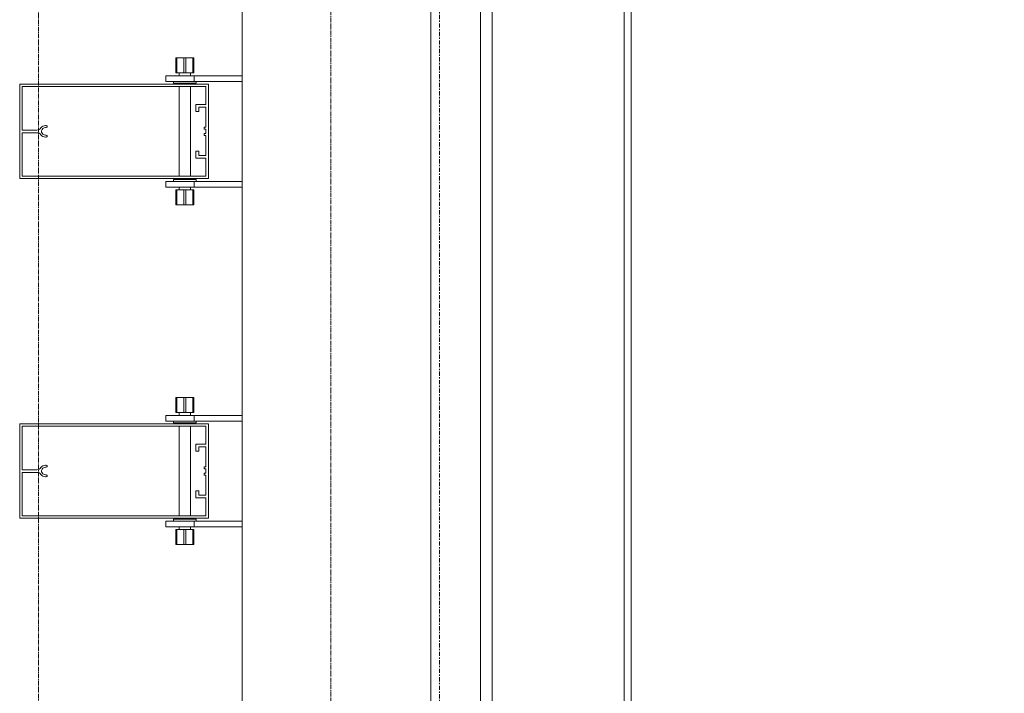
# Model space of a CAD drawing. Extents: x -183660 to 9900, y -136980 to 331.
# Drawn here: x -178084 to -177040, y -94935 to -94221 of the extents above; entities that cross this region are included whole.
import ezdxf

# ---------------------------------------------------------------- set-up
doc = ezdxf.new("R2010")
doc.units = 0
doc.header["$LTSCALE"] = 0.25
for name, pattern in [('AD_Gebäudehülle 2.OG$0$CENTER2', [28.575, 19.05, -3.175, 3.175, -3.175]), ('AD_Systemachsen$0$XKITLINE03', [6, 3, -1, 1, -1]), ('Pichler_Grundriss_14.000 Catwalk$0$CENTER2', [28.575, 19.05, -3.175, 3.175, -3.175])]:
    doc.linetypes.add(name, pattern=pattern)
doc.layers.get('0').update_dxf_attribs({"lineweight": 9})
for name, color, linetype, lineweight in [('AD_Gebäudehülle 2.OG$0$Kontur', 252, 'AD_Gebäudehülle 2.OG$0$CENTER2', 9), ('AD_Systemachsen$0$Systemachsen', 202, 'Continuous', 13), ('Pichler_Grundriss_14.000 Catwalk$0$Kontur', 181, 'Continuous', 0), ('Pichler_Grundriss_14.000 Catwalk$0$Kontur BoH Dach', 252, 'Pichler_Grundriss_14.000 Catwalk$0$CENTER2', 13), ('Pichler_Grundriss_17.820$0$Kontur', 181, 'Continuous', 0)]:
    doc.layers.add(name, color=color, linetype=linetype, lineweight=lineweight)

# ---------------------------------------------------------------- blocks, each defined once
blk = doc.blocks.new('AD_Systemachsen')
at = {"layer": 'AD_Systemachsen$0$Systemachsen', "linetype": 'AD_Systemachsen$0$XKITLINE03', "ltscale": 6}
blk.add_line((-177639.1, -136529.8), (-177639.1, -62229.8), dxfattribs=at)
blk = doc.blocks.new('AD_Gebäudehülle 2.OG')
at = {"layer": 'AD_Gebäudehülle 2.OG$0$Kontur'}
for points in [[(-120461.2, -132059.8), (-178064.1, -132059.8), (-178064.1, -66700), (-120461.1, -66700)], [(-178064.1, -67030), (-177754.1, -67030), (-177754.1, -131729.8), (-178064.1, -131729.8)]]:
    blk.add_lwpolyline(points, dxfattribs=at)
blk = doc.blocks.new('Pichler_Grundriss_14.000 Catwalk$0$Catwalk')
for p, q in [((-177583, -95603.8), (-177583, -88755.8)), ((-177443.3, -95603.8), (-177443.3, -88755.8))]:
    blk.add_line(p, q)
blk = doc.blocks.new('Pichler_Grundriss_14.000 Catwalk$0$Lamellenfassade Süd_gr 2')
at = {"layer": 'Pichler_Grundriss_14.000 Catwalk$0$Kontur'}
for p, q in [((-177848.1, -95638.8), (-177848.1, -88720.8)), ((-177648.1, -95638.8), (-177648.1, -88720.8)), ((-177595.6, -93114.3), (-177595.6, -95603.8)), ((-177435.6, -93118.4), (-177435.6, -95603.8)), ((-177918.6, -94261.8), (-177918.6, -94277.8)), ((-177910.1, -94261.8), (-177918.6, -94261.8)), ((-177918.6, -94261.8), (-177917.6, -94261.8)), ((-177918.6, -94261.8), (-177914.2, -94261.8)), ((-177917.6, -94277.8), (-177917.6, -94261.8)), ((-177917.6, -94261.8), (-177900.6, -94261.8)), ((-177914.2, -94261.8), (-177914, -94261.8)), ((-177904, -94261.8), (-177914.2, -94261.8)), ((-177914, -94261.8), (-177913.3, -94261.8)), ((-177910.1, -94277.8), (-177910.1, -94261.8)), ((-177908.1, -94277.8), (-177908.1, -94261.8)), ((-177908.1, -94261.8), (-177899.6, -94261.8)), ((-177907.6, -94261.8), (-177906.1, -94261.8)), ((-177904.3, -94261.8), (-177905, -94261.8)), ((-177904, -94261.8), (-177904.3, -94261.8)), ((-177900.6, -94277.8), (-177900.6, -94261.8)), ((-177899.6, -94261.8), (-177900.6, -94261.8)), ((-177899.6, -94277.8), (-177899.6, -94261.8)), ((-177929.1, -94280.8), (-177848.1, -94280.8)), ((-177929.1, -94280.8), (-177929.1, -94286.8)), ((-177918.6, -94277.8), (-177910.1, -94277.8)), ((-177918.6, -94277.8), (-177915.1, -94277.8)), ((-177915.1, -94277.8), (-177915.1, -94280.8)), ((-177910.1, -94277.8), (-177900.6, -94277.8)), ((-177903.1, -94277.8), (-177903.1, -94280.8)), ((-177903.1, -94277.8), (-177900.6, -94277.8)), ((-177900.6, -94277.8), (-177899.6, -94277.8)), ((-177899.1, -94286.8), (-177899.1, -94280.8)), ((-178084.1, -94389.8), (-178084.1, -94289.8)), ((-178084.1, -94289.8), (-177884.1, -94289.8)), ((-178081.6, -94292.3), (-178081.6, -94338.4)), ((-177886.6, -94292.3), (-178081.6, -94292.3)), ((-177929.1, -94286.8), (-177848.1, -94286.8)), ((-177921.1, -94286.8), (-177921.1, -94288.8)), ((-177921.1, -94288.8), (-177897.1, -94288.8)), ((-177915.1, -94288.8), (-177915.1, -94289.8)), ((-177915.1, -94292.3), (-177915.1, -94387.3)), ((-177903.1, -94288.8), (-177903.1, -94289.8)), ((-177903.1, -94292.3), (-177903.1, -94387.3)), ((-177897.1, -94288.8), (-177897.1, -94286.8)), ((-177886.6, -94311.2), (-177886.6, -94292.3)), ((-177884.1, -94289.8), (-177884.1, -94389.8)), ((-177897.3, -94311.2), (-177886.6, -94311.2)), ((-177897.3, -94318.7), (-177897.3, -94311.2)), ((-177894.3, -94314.2), (-177894.3, -94318.7)), ((-177886.6, -94314.2), (-177894.3, -94314.2)), ((-177886.6, -94335.5), (-177886.6, -94314.2)), ((-177894.3, -94318.7), (-177897.3, -94318.7)), ((-178063.5, -94337.7), (-178062.6, -94337.1)), ((-178062.6, -94337.1), (-178061.8, -94336.2)), ((-178061.8, -94336.2), (-178060.8, -94335.1)), ((-178060.8, -94335.1), (-178059.6, -94334.3)), ((-178059.5, -94336.6), (-178060.4, -94337.7)), ((-178059.6, -94334.3), (-178058.3, -94333.9)), ((-178058.3, -94335.9), (-178059.5, -94336.6)), ((-178058.3, -94333.9), (-178056.9, -94333.7)), ((-178056.9, -94335.7), (-178058.3, -94335.9)), ((-178056.9, -94333.7), (-178056, -94333.7)), ((-178056, -94335.7), (-178056.9, -94335.7)), ((-178056, -94333.7), (-178055.4, -94333.9)), ((-178055.4, -94335.5), (-178056, -94335.7)), ((-178055.4, -94333.9), (-178055, -94334.4)), ((-178055, -94335), (-178055.4, -94335.5)), ((-178055, -94334.4), (-178055, -94335)), ((-177888.6, -94335.5), (-177886.6, -94335.5)), ((-177888.6, -94337.5), (-177888.6, -94335.5)), ((-178081.6, -94338.4), (-178065.8, -94338.4)), ((-178081.6, -94341.2), (-178081.6, -94387.3)), ((-178065.8, -94341.2), (-178081.6, -94341.2)), ((-178065.8, -94338.4), (-178064.6, -94338.2)), ((-178064.6, -94341.4), (-178065.8, -94341.2)), ((-178064.6, -94338.2), (-178063.5, -94337.7)), ((-178063.5, -94341.8), (-178064.6, -94341.4)), ((-178062.6, -94342.5), (-178063.5, -94341.8)), ((-178061.8, -94343.4), (-178062.6, -94342.5)), ((-178060.8, -94344.4), (-178061.8, -94343.4)), ((-178060.4, -94337.7), (-178060.9, -94339.1)), ((-178060.9, -94339.1), (-178060.9, -94340.5)), ((-178060.9, -94340.5), (-178060.4, -94341.8)), ((-178059.6, -94345.2), (-178060.8, -94344.4)), ((-178060.4, -94341.8), (-178059.5, -94342.9)), ((-178058.3, -94345.7), (-178059.6, -94345.2)), ((-178059.5, -94342.9), (-178058.3, -94343.6)), ((-178058.3, -94343.6), (-178056.9, -94343.9)), ((-178056.9, -94345.9), (-178058.3, -94345.7)), ((-178056.9, -94343.9), (-178056, -94343.9)), ((-178056, -94345.9), (-178056.9, -94345.9)), ((-178056, -94343.9), (-178055.4, -94344.1)), ((-178055.4, -94345.7), (-178056, -94345.9)), ((-178055.4, -94344.1), (-178055, -94344.6)), ((-178055, -94345.2), (-178055.4, -94345.7)), ((-178055, -94344.6), (-178055, -94345.2)), ((-177886.6, -94337.5), (-177888.6, -94337.5)), ((-177888.6, -94342), (-177886.6, -94342)), ((-177888.6, -94344), (-177888.6, -94342)), ((-177886.6, -94344), (-177888.6, -94344)), ((-177886.6, -94342), (-177886.6, -94337.5)), ((-177886.6, -94365.3), (-177886.6, -94344)), ((-177897.3, -94360.8), (-177894.3, -94360.8)), ((-177897.3, -94368.3), (-177897.3, -94360.8)), ((-177886.6, -94368.3), (-177897.3, -94368.3)), ((-177894.3, -94360.8), (-177894.3, -94365.3)), ((-177894.3, -94365.3), (-177886.6, -94365.3)), ((-177886.6, -94387.3), (-177886.6, -94368.3)), ((-178081.6, -94387.3), (-177886.6, -94387.3)), ((-177884.1, -94389.8), (-178084.1, -94389.8)), ((-177929.1, -94392.8), (-177848.1, -94392.8)), ((-177929.1, -94392.8), (-177929.1, -94398.8)), ((-177929.1, -94398.8), (-177848.1, -94398.8)), ((-177897.1, -94390.8), (-177921.1, -94390.8)), ((-177921.1, -94390.8), (-177921.1, -94392.8)), ((-177915.1, -94389.8), (-177915.1, -94390.8)), ((-177915.1, -94398.8), (-177915.1, -94401.8)), ((-177903.1, -94389.8), (-177903.1, -94390.8)), ((-177903.1, -94398.8), (-177903.1, -94401.8)), ((-177899.1, -94398.8), (-177899.1, -94392.8)), ((-177897.1, -94392.8), (-177897.1, -94390.8)), ((-177917.6, -94401.8), (-177918.6, -94401.8)), ((-177918.6, -94401.8), (-177918.6, -94417.8)), ((-177908.1, -94401.8), (-177917.6, -94401.8)), ((-177917.6, -94401.8), (-177917.6, -94417.8)), ((-177917.6, -94401.8), (-177915.1, -94401.8)), ((-177910.1, -94417.8), (-177910.1, -94401.8)), ((-177899.6, -94401.8), (-177908.1, -94401.8)), ((-177908.1, -94401.8), (-177908.1, -94417.8)), ((-177903.1, -94401.8), (-177899.6, -94401.8)), ((-177900.6, -94417.8), (-177900.6, -94401.8)), ((-177899.6, -94401.8), (-177899.6, -94417.8)), ((-177918.6, -94417.8), (-177917.6, -94417.8)), ((-177910.1, -94417.8), (-177918.6, -94417.8)), ((-177917.6, -94417.8), (-177900.6, -94417.8)), ((-177917.6, -94417.8), (-177914.2, -94417.8)), ((-177904, -94417.8), (-177914.2, -94417.8)), ((-177914.2, -94417.8), (-177914, -94417.8)), ((-177914, -94417.8), (-177913.3, -94417.8)), ((-177908.1, -94417.8), (-177899.6, -94417.8)), ((-177907.6, -94417.8), (-177906.1, -94417.8)), ((-177904.3, -94417.8), (-177905, -94417.8)), ((-177905, -94417.8), (-177904.3, -94417.8)), ((-177904, -94417.8), (-177904.3, -94417.8)), ((-177899.6, -94417.8), (-177900.6, -94417.8)), ((-177900.6, -94417.8), (-177899.6, -94417.8)), ((-177918.6, -94621.8), (-177918.6, -94637.8)), ((-177910.1, -94621.8), (-177918.6, -94621.8)), ((-177918.6, -94621.8), (-177914.2, -94621.8)), ((-177918.6, -94621.8), (-177917.6, -94621.8)), ((-177917.6, -94637.8), (-177917.6, -94621.8)), ((-177917.6, -94621.8), (-177900.6, -94621.8)), ((-177914.2, -94621.8), (-177914, -94621.8)), ((-177904, -94621.8), (-177914.2, -94621.8)), ((-177914, -94621.8), (-177913.3, -94621.8)), ((-177910.1, -94637.8), (-177910.1, -94621.8)), ((-177908.1, -94637.8), (-177908.1, -94621.8)), ((-177908.1, -94621.8), (-177899.6, -94621.8)), ((-177907.6, -94621.8), (-177906.1, -94621.8)), ((-177904.3, -94621.8), (-177905, -94621.8)), ((-177904, -94621.8), (-177904.3, -94621.8)), ((-177900.6, -94637.8), (-177900.6, -94621.8)), ((-177899.6, -94621.8), (-177900.6, -94621.8)), ((-177899.6, -94637.8), (-177899.6, -94621.8)), ((-177918.6, -94637.8), (-177910.1, -94637.8)), ((-177918.6, -94637.8), (-177915.1, -94637.8)), ((-177915.1, -94637.8), (-177915.1, -94640.8)), ((-177910.1, -94637.8), (-177900.6, -94637.8)), ((-177903.1, -94637.8), (-177903.1, -94640.8)), ((-177903.1, -94637.8), (-177900.6, -94637.8)), ((-177900.6, -94637.8), (-177899.6, -94637.8)), ((-178084.1, -94749.8), (-178084.1, -94649.8)), ((-178084.1, -94649.8), (-177884.1, -94649.8)), ((-177929.1, -94640.8), (-177848.1, -94640.8)), ((-177929.1, -94640.8), (-177929.1, -94646.8)), ((-177929.1, -94646.8), (-177848.1, -94646.8)), ((-177921.1, -94646.8), (-177921.1, -94648.8)), ((-177921.1, -94648.8), (-177897.1, -94648.8)), ((-177915.1, -94648.8), (-177915.1, -94649.8)), ((-177903.1, -94648.8), (-177903.1, -94649.8)), ((-177899.1, -94646.8), (-177899.1, -94640.8)), ((-177897.1, -94648.8), (-177897.1, -94646.8)), ((-177884.1, -94649.8), (-177884.1, -94749.8)), ((-178081.6, -94652.3), (-178081.6, -94698.4)), ((-177886.6, -94652.3), (-178081.6, -94652.3)), ((-177915.1, -94652.3), (-177915.1, -94747.3)), ((-177903.1, -94652.3), (-177903.1, -94747.3)), ((-177886.6, -94671.2), (-177886.6, -94652.3)), ((-177897.3, -94671.2), (-177886.6, -94671.2)), ((-177897.3, -94678.7), (-177897.3, -94671.2)), ((-177894.3, -94678.7), (-177897.3, -94678.7)), ((-177894.3, -94674.2), (-177894.3, -94678.7)), ((-177886.6, -94674.2), (-177894.3, -94674.2)), ((-177886.6, -94695.5), (-177886.6, -94674.2)), ((-178081.6, -94698.4), (-178065.8, -94698.4)), ((-178065.8, -94701.2), (-178081.6, -94701.2)), ((-178081.6, -94701.2), (-178081.6, -94747.3)), ((-178065.8, -94698.4), (-178064.6, -94698.2)), ((-178064.6, -94701.4), (-178065.8, -94701.2)), ((-178064.6, -94698.2), (-178063.5, -94697.7)), ((-178063.5, -94701.8), (-178064.6, -94701.4)), ((-178063.5, -94697.7), (-178062.6, -94697.1)), ((-178062.6, -94702.5), (-178063.5, -94701.8)), ((-178062.6, -94697.1), (-178061.8, -94696.2)), ((-178061.8, -94703.4), (-178062.6, -94702.5)), ((-178061.8, -94696.2), (-178060.8, -94695.1)), ((-178060.4, -94697.7), (-178060.9, -94699.1)), ((-178060.9, -94699.1), (-178060.9, -94700.5)), ((-178060.9, -94700.5), (-178060.4, -94701.8)), ((-178060.8, -94695.1), (-178059.6, -94694.3)), ((-178059.5, -94696.6), (-178060.4, -94697.7)), ((-178060.4, -94701.8), (-178059.5, -94702.9)), ((-178059.6, -94694.3), (-178058.3, -94693.9)), ((-178058.3, -94695.9), (-178059.5, -94696.6)), ((-178058.3, -94693.9), (-178056.9, -94693.7)), ((-178056.9, -94695.7), (-178058.3, -94695.9)), ((-178056.9, -94693.7), (-178056, -94693.7)), ((-178056, -94695.7), (-178056.9, -94695.7)), ((-178056, -94693.7), (-178055.4, -94693.9)), ((-178055.4, -94695.5), (-178056, -94695.7)), ((-178055.4, -94693.9), (-178055, -94694.4)), ((-178055, -94695), (-178055.4, -94695.5)), ((-178055, -94694.4), (-178055, -94695)), ((-177888.6, -94695.5), (-177886.6, -94695.5)), ((-177888.6, -94697.5), (-177888.6, -94695.5)), ((-177886.6, -94697.5), (-177888.6, -94697.5)), ((-177888.6, -94702), (-177886.6, -94702)), ((-177888.6, -94704), (-177888.6, -94702)), ((-177886.6, -94702), (-177886.6, -94697.5)), ((-178060.8, -94704.4), (-178061.8, -94703.4)), ((-178059.6, -94705.2), (-178060.8, -94704.4)), ((-178058.3, -94705.7), (-178059.6, -94705.2)), ((-178059.5, -94702.9), (-178058.3, -94703.6)), ((-178058.3, -94703.6), (-178056.9, -94703.9)), ((-178056.9, -94705.9), (-178058.3, -94705.7)), ((-178056.9, -94703.9), (-178056, -94703.9)), ((-178056, -94705.9), (-178056.9, -94705.9)), ((-178056, -94703.9), (-178055.4, -94704.1)), ((-178055.4, -94705.7), (-178056, -94705.9)), ((-178055.4, -94704.1), (-178055, -94704.6)), ((-178055, -94705.2), (-178055.4, -94705.7)), ((-178055, -94704.6), (-178055, -94705.2)), ((-177886.6, -94704), (-177888.6, -94704)), ((-177886.6, -94725.3), (-177886.6, -94704)), ((-177897.3, -94720.8), (-177894.3, -94720.8)), ((-177897.3, -94728.3), (-177897.3, -94720.8)), ((-177894.3, -94720.8), (-177894.3, -94725.3)), ((-177886.6, -94728.3), (-177897.3, -94728.3)), ((-177894.3, -94725.3), (-177886.6, -94725.3)), ((-177886.6, -94747.3), (-177886.6, -94728.3)), ((-177884.1, -94749.8), (-178084.1, -94749.8)), ((-178081.6, -94747.3), (-177886.6, -94747.3)), ((-177929.1, -94752.8), (-177848.1, -94752.8)), ((-177929.1, -94752.8), (-177929.1, -94758.8)), ((-177897.1, -94750.8), (-177921.1, -94750.8)), ((-177921.1, -94750.8), (-177921.1, -94752.8)), ((-177915.1, -94749.8), (-177915.1, -94750.8)), ((-177903.1, -94749.8), (-177903.1, -94750.8)), ((-177899.1, -94758.8), (-177899.1, -94752.8)), ((-177897.1, -94752.8), (-177897.1, -94750.8)), ((-177929.1, -94758.8), (-177848.1, -94758.8)), ((-177917.6, -94761.8), (-177918.6, -94761.8)), ((-177918.6, -94761.8), (-177918.6, -94777.8)), ((-177908.1, -94761.8), (-177917.6, -94761.8)), ((-177917.6, -94761.8), (-177917.6, -94777.8)), ((-177917.6, -94761.8), (-177915.1, -94761.8)), ((-177915.1, -94758.8), (-177915.1, -94761.8)), ((-177910.1, -94777.8), (-177910.1, -94761.8)), ((-177899.6, -94761.8), (-177908.1, -94761.8)), ((-177908.1, -94761.8), (-177908.1, -94777.8)), ((-177903.1, -94758.8), (-177903.1, -94761.8)), ((-177903.1, -94761.8), (-177899.6, -94761.8)), ((-177900.6, -94777.8), (-177900.6, -94761.8)), ((-177899.6, -94761.8), (-177899.6, -94777.8)), ((-177910.1, -94777.8), (-177918.6, -94777.8)), ((-177918.6, -94777.8), (-177917.6, -94777.8)), ((-177917.6, -94777.8), (-177900.6, -94777.8)), ((-177917.6, -94777.8), (-177914.2, -94777.8)), ((-177904, -94777.8), (-177914.2, -94777.8)), ((-177914.2, -94777.8), (-177914, -94777.8)), ((-177914, -94777.8), (-177913.3, -94777.8)), ((-177908.1, -94777.8), (-177899.6, -94777.8)), ((-177907.6, -94777.8), (-177906.1, -94777.8)), ((-177904.3, -94777.8), (-177905, -94777.8)), ((-177905, -94777.8), (-177904.3, -94777.8)), ((-177904, -94777.8), (-177904.3, -94777.8)), ((-177900.6, -94777.8), (-177899.6, -94777.8)), ((-177899.6, -94777.8), (-177900.6, -94777.8))]:
    blk.add_line(p, q, dxfattribs=at)
blk = doc.blocks.new('Pichler_Grundriss_14.000 Catwalk')
blk.add_blockref('Pichler_Grundriss_14.000 Catwalk$0$Lamellenfassade Süd_gr 2', (0, 0))
at = {"layer": 'Pichler_Grundriss_14.000 Catwalk$0$Kontur BoH Dach'}
blk.add_blockref('Pichler_Grundriss_14.000 Catwalk$0$Catwalk', (0, 0), dxfattribs=at)
blk = doc.blocks.new('Pichler_Grundriss_17.820$0$Lamellenfassade Süd_gr 3')
at = {"layer": 'Pichler_Grundriss_17.820$0$Kontur', "linetype": 'Continuous'}
for p, q in [((-177848.1, -95638.8), (-177848.1, -88720.8)), ((-177648.1, -95638.8), (-177648.1, -88720.8)), ((-177918.6, -94261.8), (-177918.6, -94277.8)), ((-177910.1, -94261.8), (-177918.6, -94261.8)), ((-177918.6, -94261.8), (-177917.6, -94261.8)), ((-177918.6, -94261.8), (-177914.2, -94261.8)), ((-177917.6, -94277.8), (-177917.6, -94261.8)), ((-177917.6, -94261.8), (-177900.6, -94261.8)), ((-177914.2, -94261.8), (-177914, -94261.8)), ((-177904, -94261.8), (-177914.2, -94261.8)), ((-177914, -94261.8), (-177913.3, -94261.8)), ((-177910.1, -94277.8), (-177910.1, -94261.8)), ((-177908.1, -94277.8), (-177908.1, -94261.8)), ((-177908.1, -94261.8), (-177899.6, -94261.8)), ((-177907.6, -94261.8), (-177906.1, -94261.8)), ((-177904.3, -94261.8), (-177905, -94261.8)), ((-177904, -94261.8), (-177904.3, -94261.8)), ((-177900.6, -94277.8), (-177900.6, -94261.8)), ((-177899.6, -94261.8), (-177900.6, -94261.8)), ((-177899.6, -94277.8), (-177899.6, -94261.8)), ((-177929.1, -94280.8), (-177848.1, -94280.8)), ((-177929.1, -94280.8), (-177929.1, -94286.8)), ((-177918.6, -94277.8), (-177910.1, -94277.8)), ((-177918.6, -94277.8), (-177915.1, -94277.8)), ((-177915.1, -94277.8), (-177915.1, -94280.8)), ((-177910.1, -94277.8), (-177900.6, -94277.8)), ((-177903.1, -94277.8), (-177903.1, -94280.8)), ((-177903.1, -94277.8), (-177900.6, -94277.8)), ((-177900.6, -94277.8), (-177899.6, -94277.8)), ((-177899.1, -94286.8), (-177899.1, -94280.8)), ((-178084.1, -94389.8), (-178084.1, -94289.8)), ((-178084.1, -94289.8), (-177884.1, -94289.8)), ((-178081.6, -94292.3), (-178081.6, -94338.4)), ((-177886.6, -94292.3), (-178081.6, -94292.3)), ((-177929.1, -94286.8), (-177848.1, -94286.8)), ((-177921.1, -94286.8), (-177921.1, -94288.8)), ((-177921.1, -94288.8), (-177897.1, -94288.8)), ((-177915.1, -94288.8), (-177915.1, -94289.8)), ((-177915.1, -94292.3), (-177915.1, -94387.3)), ((-177903.1, -94288.8), (-177903.1, -94289.8)), ((-177903.1, -94292.3), (-177903.1, -94387.3)), ((-177897.1, -94288.8), (-177897.1, -94286.8)), ((-177886.6, -94311.2), (-177886.6, -94292.3)), ((-177884.1, -94289.8), (-177884.1, -94389.8)), ((-177897.3, -94311.2), (-177886.6, -94311.2)), ((-177897.3, -94318.7), (-177897.3, -94311.2)), ((-177894.3, -94314.2), (-177894.3, -94318.7)), ((-177886.6, -94314.2), (-177894.3, -94314.2)), ((-177886.6, -94335.5), (-177886.6, -94314.2)), ((-177894.3, -94318.7), (-177897.3, -94318.7)), ((-178063.5, -94337.7), (-178062.6, -94337.1)), ((-178062.6, -94337.1), (-178061.8, -94336.2)), ((-178061.8, -94336.2), (-178060.8, -94335.1)), ((-178060.8, -94335.1), (-178059.6, -94334.3)), ((-178059.5, -94336.6), (-178060.4, -94337.7)), ((-178059.6, -94334.3), (-178058.3, -94333.9)), ((-178058.3, -94335.9), (-178059.5, -94336.6)), ((-178058.3, -94333.9), (-178056.9, -94333.7)), ((-178056.9, -94335.7), (-178058.3, -94335.9)), ((-178056.9, -94333.7), (-178056, -94333.7)), ((-178056, -94335.7), (-178056.9, -94335.7)), ((-178056, -94333.7), (-178055.4, -94333.9)), ((-178055.4, -94335.5), (-178056, -94335.7)), ((-178055.4, -94333.9), (-178055, -94334.4)), ((-178055, -94335), (-178055.4, -94335.5)), ((-178055, -94334.4), (-178055, -94335)), ((-177888.6, -94335.5), (-177886.6, -94335.5)), ((-177888.6, -94337.5), (-177888.6, -94335.5)), ((-178081.6, -94338.4), (-178065.8, -94338.4)), ((-178081.6, -94341.2), (-178081.6, -94387.3)), ((-178065.8, -94341.2), (-178081.6, -94341.2)), ((-178065.8, -94338.4), (-178064.6, -94338.2)), ((-178064.6, -94341.4), (-178065.8, -94341.2)), ((-178064.6, -94338.2), (-178063.5, -94337.7)), ((-178063.5, -94341.8), (-178064.6, -94341.4)), ((-178062.6, -94342.5), (-178063.5, -94341.8)), ((-178061.8, -94343.4), (-178062.6, -94342.5)), ((-178060.8, -94344.4), (-178061.8, -94343.4)), ((-178060.4, -94337.7), (-178060.9, -94339.1)), ((-178060.9, -94339.1), (-178060.9, -94340.5)), ((-178060.9, -94340.5), (-178060.4, -94341.8)), ((-178059.6, -94345.2), (-178060.8, -94344.4)), ((-178060.4, -94341.8), (-178059.5, -94342.9)), ((-178058.3, -94345.7), (-178059.6, -94345.2)), ((-178059.5, -94342.9), (-178058.3, -94343.6)), ((-178058.3, -94343.6), (-178056.9, -94343.9)), ((-178056.9, -94345.9), (-178058.3, -94345.7)), ((-178056.9, -94343.9), (-178056, -94343.9)), ((-178056, -94345.9), (-178056.9, -94345.9)), ((-178056, -94343.9), (-178055.4, -94344.1)), ((-178055.4, -94345.7), (-178056, -94345.9)), ((-178055.4, -94344.1), (-178055, -94344.6)), ((-178055, -94345.2), (-178055.4, -94345.7)), ((-178055, -94344.6), (-178055, -94345.2)), ((-177886.6, -94337.5), (-177888.6, -94337.5)), ((-177888.6, -94342), (-177886.6, -94342)), ((-177888.6, -94344), (-177888.6, -94342)), ((-177886.6, -94344), (-177888.6, -94344)), ((-177886.6, -94342), (-177886.6, -94337.5)), ((-177886.6, -94365.3), (-177886.6, -94344)), ((-177897.3, -94360.8), (-177894.3, -94360.8)), ((-177897.3, -94368.3), (-177897.3, -94360.8)), ((-177886.6, -94368.3), (-177897.3, -94368.3)), ((-177894.3, -94360.8), (-177894.3, -94365.3)), ((-177894.3, -94365.3), (-177886.6, -94365.3)), ((-177886.6, -94387.3), (-177886.6, -94368.3)), ((-178081.6, -94387.3), (-177886.6, -94387.3)), ((-177884.1, -94389.8), (-178084.1, -94389.8)), ((-177929.1, -94392.8), (-177848.1, -94392.8)), ((-177929.1, -94392.8), (-177929.1, -94398.8)), ((-177929.1, -94398.8), (-177848.1, -94398.8)), ((-177897.1, -94390.8), (-177921.1, -94390.8)), ((-177921.1, -94390.8), (-177921.1, -94392.8)), ((-177915.1, -94389.8), (-177915.1, -94390.8)), ((-177915.1, -94398.8), (-177915.1, -94401.8)), ((-177903.1, -94389.8), (-177903.1, -94390.8)), ((-177903.1, -94398.8), (-177903.1, -94401.8)), ((-177899.1, -94398.8), (-177899.1, -94392.8)), ((-177897.1, -94392.8), (-177897.1, -94390.8)), ((-177917.6, -94401.8), (-177918.6, -94401.8)), ((-177918.6, -94401.8), (-177918.6, -94417.8)), ((-177908.1, -94401.8), (-177917.6, -94401.8)), ((-177917.6, -94401.8), (-177917.6, -94417.8)), ((-177917.6, -94401.8), (-177915.1, -94401.8)), ((-177910.1, -94417.8), (-177910.1, -94401.8)), ((-177899.6, -94401.8), (-177908.1, -94401.8)), ((-177908.1, -94401.8), (-177908.1, -94417.8)), ((-177903.1, -94401.8), (-177899.6, -94401.8)), ((-177900.6, -94417.8), (-177900.6, -94401.8)), ((-177899.6, -94401.8), (-177899.6, -94417.8)), ((-177918.6, -94417.8), (-177917.6, -94417.8)), ((-177910.1, -94417.8), (-177918.6, -94417.8)), ((-177917.6, -94417.8), (-177900.6, -94417.8)), ((-177917.6, -94417.8), (-177914.2, -94417.8)), ((-177904, -94417.8), (-177914.2, -94417.8)), ((-177914.2, -94417.8), (-177914, -94417.8)), ((-177914, -94417.8), (-177913.3, -94417.8)), ((-177908.1, -94417.8), (-177899.6, -94417.8)), ((-177907.6, -94417.8), (-177906.1, -94417.8)), ((-177904.3, -94417.8), (-177905, -94417.8)), ((-177905, -94417.8), (-177904.3, -94417.8)), ((-177904, -94417.8), (-177904.3, -94417.8)), ((-177899.6, -94417.8), (-177900.6, -94417.8)), ((-177900.6, -94417.8), (-177899.6, -94417.8)), ((-177918.6, -94621.8), (-177918.6, -94637.8)), ((-177910.1, -94621.8), (-177918.6, -94621.8)), ((-177918.6, -94621.8), (-177914.2, -94621.8)), ((-177918.6, -94621.8), (-177917.6, -94621.8)), ((-177917.6, -94637.8), (-177917.6, -94621.8)), ((-177917.6, -94621.8), (-177900.6, -94621.8)), ((-177914.2, -94621.8), (-177914, -94621.8)), ((-177904, -94621.8), (-177914.2, -94621.8)), ((-177914, -94621.8), (-177913.3, -94621.8)), ((-177910.1, -94637.8), (-177910.1, -94621.8)), ((-177908.1, -94637.8), (-177908.1, -94621.8)), ((-177908.1, -94621.8), (-177899.6, -94621.8)), ((-177907.6, -94621.8), (-177906.1, -94621.8)), ((-177904.3, -94621.8), (-177905, -94621.8)), ((-177904, -94621.8), (-177904.3, -94621.8)), ((-177900.6, -94637.8), (-177900.6, -94621.8)), ((-177899.6, -94621.8), (-177900.6, -94621.8)), ((-177899.6, -94637.8), (-177899.6, -94621.8)), ((-177918.6, -94637.8), (-177910.1, -94637.8)), ((-177918.6, -94637.8), (-177915.1, -94637.8)), ((-177915.1, -94637.8), (-177915.1, -94640.8)), ((-177910.1, -94637.8), (-177900.6, -94637.8)), ((-177903.1, -94637.8), (-177903.1, -94640.8)), ((-177903.1, -94637.8), (-177900.6, -94637.8)), ((-177900.6, -94637.8), (-177899.6, -94637.8)), ((-178084.1, -94749.8), (-178084.1, -94649.8)), ((-178084.1, -94649.8), (-177884.1, -94649.8)), ((-177929.1, -94640.8), (-177848.1, -94640.8)), ((-177929.1, -94640.8), (-177929.1, -94646.8)), ((-177929.1, -94646.8), (-177848.1, -94646.8)), ((-177921.1, -94646.8), (-177921.1, -94648.8)), ((-177921.1, -94648.8), (-177897.1, -94648.8)), ((-177915.1, -94648.8), (-177915.1, -94649.8)), ((-177903.1, -94648.8), (-177903.1, -94649.8)), ((-177899.1, -94646.8), (-177899.1, -94640.8)), ((-177897.1, -94648.8), (-177897.1, -94646.8)), ((-177884.1, -94649.8), (-177884.1, -94749.8)), ((-178081.6, -94652.3), (-178081.6, -94698.4)), ((-177886.6, -94652.3), (-178081.6, -94652.3)), ((-177915.1, -94652.3), (-177915.1, -94747.3)), ((-177903.1, -94652.3), (-177903.1, -94747.3)), ((-177886.6, -94671.2), (-177886.6, -94652.3)), ((-177897.3, -94671.2), (-177886.6, -94671.2)), ((-177897.3, -94678.7), (-177897.3, -94671.2)), ((-177894.3, -94678.7), (-177897.3, -94678.7)), ((-177894.3, -94674.2), (-177894.3, -94678.7)), ((-177886.6, -94674.2), (-177894.3, -94674.2)), ((-177886.6, -94695.5), (-177886.6, -94674.2)), ((-178081.6, -94698.4), (-178065.8, -94698.4)), ((-178065.8, -94701.2), (-178081.6, -94701.2)), ((-178081.6, -94701.2), (-178081.6, -94747.3)), ((-178065.8, -94698.4), (-178064.6, -94698.2)), ((-178064.6, -94701.4), (-178065.8, -94701.2)), ((-178064.6, -94698.2), (-178063.5, -94697.7)), ((-178063.5, -94701.8), (-178064.6, -94701.4)), ((-178063.5, -94697.7), (-178062.6, -94697.1)), ((-178062.6, -94702.5), (-178063.5, -94701.8)), ((-178062.6, -94697.1), (-178061.8, -94696.2)), ((-178061.8, -94703.4), (-178062.6, -94702.5)), ((-178061.8, -94696.2), (-178060.8, -94695.1)), ((-178060.4, -94697.7), (-178060.9, -94699.1)), ((-178060.9, -94699.1), (-178060.9, -94700.5)), ((-178060.9, -94700.5), (-178060.4, -94701.8)), ((-178060.8, -94695.1), (-178059.6, -94694.3)), ((-178059.5, -94696.6), (-178060.4, -94697.7)), ((-178060.4, -94701.8), (-178059.5, -94702.9)), ((-178059.6, -94694.3), (-178058.3, -94693.9)), ((-178058.3, -94695.9), (-178059.5, -94696.6)), ((-178058.3, -94693.9), (-178056.9, -94693.7)), ((-178056.9, -94695.7), (-178058.3, -94695.9)), ((-178056.9, -94693.7), (-178056, -94693.7)), ((-178056, -94695.7), (-178056.9, -94695.7)), ((-178056, -94693.7), (-178055.4, -94693.9)), ((-178055.4, -94695.5), (-178056, -94695.7)), ((-178055.4, -94693.9), (-178055, -94694.4)), ((-178055, -94695), (-178055.4, -94695.5)), ((-178055, -94694.4), (-178055, -94695)), ((-177888.6, -94695.5), (-177886.6, -94695.5)), ((-177888.6, -94697.5), (-177888.6, -94695.5)), ((-177886.6, -94697.5), (-177888.6, -94697.5)), ((-177888.6, -94702), (-177886.6, -94702)), ((-177888.6, -94704), (-177888.6, -94702)), ((-177886.6, -94702), (-177886.6, -94697.5)), ((-178060.8, -94704.4), (-178061.8, -94703.4)), ((-178059.6, -94705.2), (-178060.8, -94704.4)), ((-178058.3, -94705.7), (-178059.6, -94705.2)), ((-178059.5, -94702.9), (-178058.3, -94703.6)), ((-178058.3, -94703.6), (-178056.9, -94703.9)), ((-178056.9, -94705.9), (-178058.3, -94705.7)), ((-178056.9, -94703.9), (-178056, -94703.9)), ((-178056, -94705.9), (-178056.9, -94705.9)), ((-178056, -94703.9), (-178055.4, -94704.1)), ((-178055.4, -94705.7), (-178056, -94705.9)), ((-178055.4, -94704.1), (-178055, -94704.6)), ((-178055, -94705.2), (-178055.4, -94705.7)), ((-178055, -94704.6), (-178055, -94705.2)), ((-177886.6, -94704), (-177888.6, -94704)), ((-177886.6, -94725.3), (-177886.6, -94704)), ((-177897.3, -94720.8), (-177894.3, -94720.8)), ((-177897.3, -94728.3), (-177897.3, -94720.8)), ((-177894.3, -94720.8), (-177894.3, -94725.3)), ((-177886.6, -94728.3), (-177897.3, -94728.3)), ((-177894.3, -94725.3), (-177886.6, -94725.3)), ((-177886.6, -94747.3), (-177886.6, -94728.3)), ((-177884.1, -94749.8), (-178084.1, -94749.8)), ((-178081.6, -94747.3), (-177886.6, -94747.3)), ((-177929.1, -94752.8), (-177848.1, -94752.8)), ((-177929.1, -94752.8), (-177929.1, -94758.8)), ((-177897.1, -94750.8), (-177921.1, -94750.8)), ((-177921.1, -94750.8), (-177921.1, -94752.8)), ((-177915.1, -94749.8), (-177915.1, -94750.8)), ((-177903.1, -94749.8), (-177903.1, -94750.8)), ((-177899.1, -94758.8), (-177899.1, -94752.8)), ((-177897.1, -94752.8), (-177897.1, -94750.8)), ((-177929.1, -94758.8), (-177848.1, -94758.8)), ((-177917.6, -94761.8), (-177918.6, -94761.8)), ((-177918.6, -94761.8), (-177918.6, -94777.8)), ((-177908.1, -94761.8), (-177917.6, -94761.8)), ((-177917.6, -94761.8), (-177917.6, -94777.8)), ((-177917.6, -94761.8), (-177915.1, -94761.8)), ((-177915.1, -94758.8), (-177915.1, -94761.8)), ((-177910.1, -94777.8), (-177910.1, -94761.8)), ((-177899.6, -94761.8), (-177908.1, -94761.8)), ((-177908.1, -94761.8), (-177908.1, -94777.8)), ((-177903.1, -94758.8), (-177903.1, -94761.8)), ((-177903.1, -94761.8), (-177899.6, -94761.8)), ((-177900.6, -94777.8), (-177900.6, -94761.8)), ((-177899.6, -94761.8), (-177899.6, -94777.8)), ((-177910.1, -94777.8), (-177918.6, -94777.8)), ((-177918.6, -94777.8), (-177917.6, -94777.8)), ((-177917.6, -94777.8), (-177900.6, -94777.8)), ((-177917.6, -94777.8), (-177914.2, -94777.8)), ((-177904, -94777.8), (-177914.2, -94777.8)), ((-177914.2, -94777.8), (-177914, -94777.8)), ((-177914, -94777.8), (-177913.3, -94777.8)), ((-177908.1, -94777.8), (-177899.6, -94777.8)), ((-177907.6, -94777.8), (-177906.1, -94777.8)), ((-177904.3, -94777.8), (-177905, -94777.8)), ((-177905, -94777.8), (-177904.3, -94777.8)), ((-177904, -94777.8), (-177904.3, -94777.8)), ((-177900.6, -94777.8), (-177899.6, -94777.8)), ((-177899.6, -94777.8), (-177900.6, -94777.8))]:
    blk.add_line(p, q, dxfattribs=at)
blk = doc.blocks.new('Pichler_Grundriss_17.820')
at = {"layer": 'Pichler_Grundriss_17.820$0$Kontur', "linetype": 'Continuous'}
for p, q in [((-177583, -95603.8), (-177583, -88755.8)), ((-177443.3, -95603.8), (-177443.3, -88755.8))]:
    blk.add_line(p, q, dxfattribs=at)
blk.add_blockref('Pichler_Grundriss_17.820$0$Lamellenfassade Süd_gr 3', (0, 0), dxfattribs=at)

msp = doc.modelspace()

# ---------------------------------------------------------------- block references
for name in ['AD_Systemachsen', 'AD_Gebäudehülle 2.OG', 'Pichler_Grundriss_14.000 Catwalk', 'Pichler_Grundriss_17.820']:
    msp.add_blockref(name, (0, 0))

doc.saveas('drawing.dxf')
